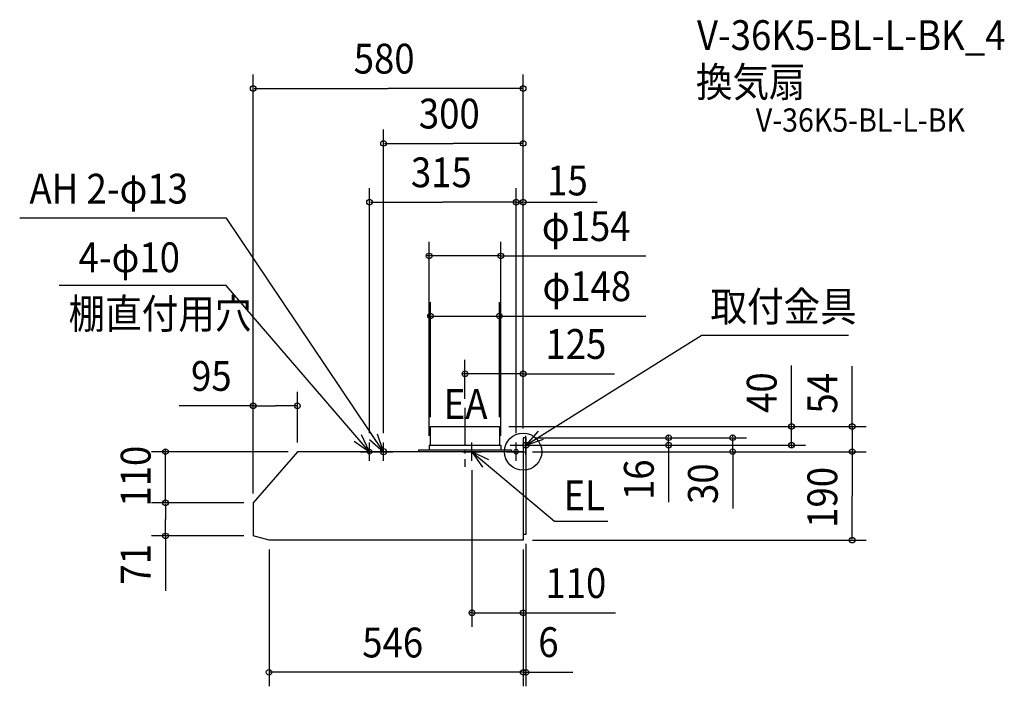
# Model space of a CAD drawing. Extents: x -1082 to 1034, y -504 to 928.
import ezdxf

# ---------------------------------------------------------------- set-up
doc = ezdxf.new("R2010")
doc.units = 0
doc.header["$LTSCALE"] = 20
doc.header["$PDMODE"] = 3
doc.header["$PDSIZE"] = -2
doc.linetypes.add('DASHDOT', pattern=[5.5, 4, -0.6, 0.3, -0.6])
for name, color, linetype in [('ARRANGE', 1, 'CONTINUOUS'), ('BASIS', 6, 'DASHDOT'), ('DETAIL', 5, 'CONTINUOUS'), ('ETC', 61, 'CONTINUOUS'), ('FIX', 11, 'CONTINUOUS'), ('NOTE', 4, 'CONTINUOUS'), ('OUTLINE', 3, 'CONTINUOUS'), ('SIZE', 30, 'CONTINUOUS')]:
    doc.layers.add(name, color=color, linetype=linetype)
doc.styles.get("Standard").update_dxf_attribs({"font": 'SIMPLEX.shx', "width": 0.9, "height": 64, "bigfont": 'BIGFONT.shx'})

msp = doc.modelspace()

# ---------------------------------------------------------------- linework, layer by layer
at = {"layer": 'ARRANGE', "color": 1, "linetype": 'CONTINUOUS'}
msp.add_circle((0, 0), 40, dxfattribs=at)
msp.add_point((0, 0), dxfattribs=at)
at = {"layer": 'BASIS', "color": 6, "linetype": 'DASHDOT'}
msp.add_line((-125, 93.843056), (-125, -32.216534), dxfattribs=at)
at = {"layer": 'DETAIL', "color": 5, "linetype": 'CONTINUOUS'}
for p, q in [((-199, 14), (-199, 54)), ((-199, 54), (-51, 54)), ((-51, 54), (-51, 14)), ((0, 30), (0, 0)), ((6, 30), (0, 30)), ((6, 30), (6, -178)), ((-485, 0), (-580, -110)), ((0, 0), (-485, 0)), ((-225, 4), (-225, 0)), ((-225, 4), (-25, 4)), ((-202, 14), (-202, 4)), ((-202, 14), (-48, 14)), ((-48, 14), (-48, 4)), ((-25, 4), (-25, 0)), ((0, 0), (0, -190)), ((-580, -110), (-580, -168)), ((-580, -110), (-580, -181)), ((-546, -190), (-580, -181)), ((0, -190), (-546, -190)), ((0, -190), (-525, -190)), ((6, -178), (0, -178))]:
    msp.add_line(p, q, dxfattribs=at)
at = {"layer": 'FIX', "color": 11, "linetype": 'CONTINUOUS'}
for centre, radius in [((-330, 0), 5), ((-300, 0), 6.5), ((-15, 0), 5), ((6, 14), 6.5)]:
    msp.add_circle(centre, radius, dxfattribs=at)
at = {"layer": 'NOTE', "color": 4, "linetype": 'CONTINUOUS'}
for p, q in [((-637.004681, 501.361543), (-1081.635, 501.361543)), ((-300, 0), (-637.004681, 501.361543)), ((-638.285426, 356.873081), (-996.667077, 356.873081)), ((-330, 0), (-638.285426, 356.873081)), ((6, 14), (382.263967, 249.653368)), ((698.883845, 249.653368), (382.263967, 249.653368)), ((32.633311, 43.84404), (6, 14)), ((-362.815514, 22.872299), (-330, 0)), ((-330, 0), (-346.982919, 36.215749)), ((-330.067664, 26.380591), (-300, 0)), ((-300, 0), (-312.849065, 37.880094)), ((6, -6), (6, 34)), ((6, 14), (43.987144, 26.529041)), ((-350, 0), (-310, 0)), ((-330, -20), (-330, 20)), ((-320, 0), (-280, 0)), ((-300, -20), (-300, 20)), ((-130, 0), (-90, 0)), ((-110, -20), (-110, 20)), ((-110, 0), (67.61703, -148.915629)), ((-74.019874, -17.476571), (-110, 0)), ((-110, 0), (-87.578582, -33.125217)), ((-35, 0), (5, 0)), ((-15, -20), (-15, 20)), ((-14, 14), (26, 14)), ((67.61703, -148.915629), (181.95199, -148.915629))]:
    msp.add_line(p, q, dxfattribs=at)
at = {"layer": 'OUTLINE', "color": 3, "linetype": 'CONTINUOUS'}
for p, q in [((-485, 0), (-580, -110)), ((0, 0), (-485, 0)), ((0, 0), (0, -190)), ((-580, -110), (-580, -181)), ((-546, -190), (-580, -181)), ((0, -190), (-546, -190))]:
    msp.add_line(p, q, dxfattribs=at)
at = {"layer": 'SIZE', "color": 30, "linetype": 'CONTINUOUS'}
for p, q in [((-580, -90), (-580, 810.095729)), ((0, 50), (0, 810.095729)), ((-578, 780.095729), (-290, 780.095729)), ((-2, 780.095729), (-290, 780.095729)), ((-300, 40), (-300, 692.11982)), ((0, 50), (0, 692.11982)), ((-298, 662.11982), (-150, 662.11982)), ((-2, 662.11982), (-150, 662.11982)), ((-330, 40), (-330, 565.915951)), ((-15, 40), (-15, 565.915951)), ((-15, 40), (-15, 565.915951)), ((0, 50), (0, 565.915951)), ((-328, 535.915951), (-172.5, 535.915951)), ((-17, 535.915951), (-172.5, 535.915951)), ((-17, 535.915951), (-19, 535.915951)), ((-15, 535.915951), (0, 535.915951)), ((2, 535.915951), (159.243685, 535.915951)), ((2, 535.915951), (4, 535.915951)), ((-202, 34), (-202, 450.40136)), ((-48, 34), (-48, 450.40136)), ((-204, 420.40136), (-206, 420.40136)), ((-48, 420.40136), (-202, 420.40136)), ((-48, 420.40136), (263.76183, 420.40136)), ((-46, 420.40136), (-44, 420.40136)), ((-199, 74), (-199, 321.397166)), ((-51, 74), (-51, 321.397166)), ((-201, 291.397166), (-203, 291.397166)), ((-199, 291.397166), (-51, 291.397166)), ((-49, 291.397166), (-47, 291.397166)), ((-47, 291.397166), (263.76183, 291.397166)), ((-125, 113.843056), (-125, 197.296752)), ((0, 50), (0, 197.296752)), ((576.537949, 54), (576.537949, 184.834205)), ((706.830318, 54), (706.830318, 183.855717)), ((-127, 167.296752), (-129, 167.296752)), ((0, 167.296752), (-125, 167.296752)), ((0, 167.296752), (196.35084, 167.296752)), ((2, 167.296752), (4, 167.296752)), ((-580, -90), (-580, 128.59683)), ((-485, 20), (-485, 128.59683)), ((-578, 98.59683), (-739.132434, 98.59683)), ((-578, 98.59683), (-532.5, 98.59683)), ((-487, 98.59683), (-532.5, 98.59683)), ((-31, 54), (606.537949, 54)), ((-31, 54), (736.830318, 54)), ((576.537949, 56), (576.537949, 58)), ((576.537949, 14), (576.537949, 54)), ((706.830318, 56), (706.830318, 58)), ((706.830318, 54), (706.830318, 0)), ((26, 30), (342.541942, 30)), ((26, 30), (480.193273, 30)), ((312.541942, 32), (312.541942, 34)), ((312.541942, 14), (312.541942, 30)), ((450.193273, 32), (450.193273, 34)), ((450.193273, 0), (450.193273, 30)), ((-505, 0), (-798.452541, 0)), ((-768.452541, 2), (-768.452541, 4)), ((-768.452541, -110), (-768.452541, 0)), ((-28, 14), (606.537949, 14)), ((20, 0), (736.830318, 0)), ((20, 0), (736.830318, 0)), ((25, 0), (480.193273, 0)), ((46, 14), (342.541942, 14)), ((312.541942, 12), (312.541942, -108.070911)), ((312.541942, 12), (312.541942, 10)), ((576.537949, 12), (576.537949, 10)), ((450.193273, -2), (450.193273, -4)), ((450.193273, -4), (450.193273, -122.056422)), ((706.830318, -2), (706.830318, -4)), ((706.830318, -2), (706.830318, -95)), ((-110, -40), (-110, -376.216261)), ((706.830318, -188), (706.830318, -95)), ((-600, -110), (-798.452541, -110)), ((-600, -110), (-798.452541, -110)), ((-768.452541, -112), (-768.452541, -145.5)), ((-768.452541, -112), (-768.452541, -114)), ((-768.452541, -179), (-768.452541, -145.5)), ((-600, -181), (-798.452541, -181)), ((-768.452541, -179), (-768.452541, -299.150873)), ((20, -190), (736.830318, -190)), ((-546, -210), (-546, -503.876603)), ((0, -210), (0, -376.216261)), ((0, -210), (0, -503.876603)), ((0, -210), (0, -503.876603)), ((6, -198), (6, -503.876603)), ((-112, -346.216261), (-114, -346.216261)), ((-110, -346.216261), (0, -346.216261)), ((2, -346.216261), (4, -346.216261)), ((4, -346.216261), (198.533613, -346.216261)), ((-2, -473.876603), (-544, -473.876603)), ((-2, -473.876603), (-4, -473.876603)), ((0, -473.876603), (6, -473.876603)), ((6, -473.876603), (106.464193, -473.876603)), ((8, -473.876603), (10, -473.876603))]:
    msp.add_line(p, q, dxfattribs=at)
for centre in [(-580, 780.095729), (0, 780.095729), (-300, 662.11982), (0, 662.11982), (-330, 535.915951), (-15, 535.915951), (-15, 535.915951), (0, 535.915951), (-202, 420.40136), (-48, 420.40136), (-199, 291.397166), (-51, 291.397166), (-125, 167.296752), (0, 167.296752), (-580, 98.59683), (-485, 98.59683), (576.537949, 54), (706.830318, 54), (312.541942, 30), (450.193273, 30), (-768.452541, 0), (312.541942, 14), (450.193273, 0), (576.537949, 14), (706.830318, 0), (706.830318, 0), (-768.452541, -110), (-768.452541, -110), (-768.452541, -181), (706.830318, -190), (-110, -346.216261), (0, -346.216261), (-546, -473.876603), (0, -473.876603), (0, -473.876603), (6, -473.876603)]:
    msp.add_circle(centre, 6, dxfattribs=at)

# ---------------------------------------------------------------- texts
at = {"layer": 'ETC', "color": 61, "linetype": 'CONTINUOUS', "width": 0.9}
for s, height, p in [('V-36K5-BL-L-BK_4', 64, (373.437514, 862.626588)), ('換気扇', 64, (371.229103, 761.985542)), ('V-36K5-BL-L-BK', 50, (499.840502, 687.197097))]:
    msp.add_text(s, height=height, dxfattribs=at).set_placement(p)
at = {"layer": 'NOTE', "color": 4, "linetype": 'CONTINUOUS', "width": 0.9}
for s, p in [('AH 2-φ13', (-1060.628, 532.868611)), ('4-φ10', (-955.129746, 385.49393)), ('取付金具', (402.314257, 279.853663)), ('棚直付用穴', (-976.616787, 264.293293)), ('EA', (-170.645988, 70.541341)), ('EL', (86.821873, -125.879635))]:
    msp.add_text(s, height=64, dxfattribs=at).set_placement(p)
at = {"layer": 'SIZE', "color": 30, "linetype": 'CONTINUOUS', "width": 0.9}
for s, p in [('580', (-364.057143, 812.095729)), ('300', (-224.057143, 694.11982)), ('315', (-241.071429, 567.915951)), ('15', (51.764738, 550.45231)), ('φ154', (40.122652, 452.40136)), ('φ148', (41.494081, 323.397166)), ('125', (47.916024, 199.296752)), ('95', (-713.545078, 130.59683)), ('110', (47.805096, -314.216261)), ('546', (-345.685714, -441.876603)), ('6', (32.502577, -441.000246))]:
    msp.add_text(s, height=64, dxfattribs=at).set_placement(p)
for s, p in [('40', (544.537949, 83.263227)), ('54', (674.830318, 81.741212)), ('110', (-800.452541, -118.085714)), ('16', (280.541942, -103.836114)), ('30', (418.193273, -112.314214)), ('190', (674.830318, -163.571429)), ('71', (-800.452541, -285.536267))]:
    msp.add_text(s, height=64, rotation=90, dxfattribs=at).set_placement(p)

doc.saveas('drawing.dxf')
